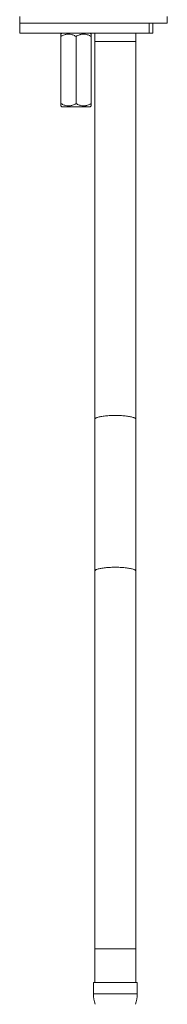
# Model space of a CAD drawing. Units: millimetres. Extents: x -328 to 650, y -439 to 734.
# Drawn here: x 77 to 121, y -70 to 224 of the extents above; entities that cross this region are included whole.
import ezdxf

# ---------------------------------------------------------------- set-up
doc = ezdxf.new("R2010")
doc.units = ezdxf.units.MM

msp = doc.modelspace()

# ---------------------------------------------------------------- linework, layer by layer
at = {"color": 7, "linetype": 'Continuous', "lineweight": 0}
for p, q in [((77.31, 224.55), (77.31, 222.55)), ((121.31, 222.55), (121.31, 224.55)), ((77.31, 222.55), (77.31, 219.55)), ((115.9, 222.55), (77.31, 222.55)), ((115.9, 219.55), (115.9, 222.55)), ((116.96, 222.55), (115.9, 222.55)), ((116.96, 219.55), (116.96, 222.55)), ((121.31, 222.55), (116.96, 222.55)), ((115.9, 219.55), (77.31, 219.55)), ((89.91, 219.55), (89.61, 219.25)), ((89.61, 218.55), (89.61, 198.55)), ((94.11, 218.55), (94.11, 198.55)), ((98.61, 219.25), (98.3, 219.55)), ((98.61, 218.55), (98.61, 198.55)), ((99.66, 219.55), (99.66, 217.05)), ((111.96, 217.05), (111.96, 219.55)), ((116.96, 219.55), (115.9, 219.55)), ((99.66, 217.05), (99.66, 104.39)), ((111.96, 104.39), (111.96, 217.05)), ((89.61, 197.86), (89.91, 197.55)), ((98.3, 197.55), (89.91, 197.55)), ((98.3, 197.55), (98.61, 197.86)), ((99.66, 104.39), (99.66, 59.12)), ((111.96, 59.12), (111.96, 104.39)), ((99.66, 59.12), (99.66, -53.55)), ((111.96, -53.55), (111.96, 59.12)), ((99.66, -53.55), (99.66, -63.55)), ((111.96, -63.55), (111.96, -53.55)), ((99.31, -63.55), (99.31, -66.92)), ((99.31, -63.55), (112.31, -63.55)), ((112.31, -66.92), (112.31, -63.55))]:
    msp.add_line(p, q, dxfattribs=at)
at = {"color": 8, "linetype": 'Continuous', "lineweight": 0}
for p, q in [((99.66, 217.05), (111.96, 217.05)), ((99.66, -53.55), (111.96, -53.55)), ((99.31, -66.92), (112.31, -66.92))]:
    msp.add_line(p, q, dxfattribs=at)
at = {"color": 8, "linetype": 'Continuous', "lineweight": 0, "flags": 128}
for points in [[(99.66, 104.39), (99.67, 104.47), (99.71, 104.54), (99.78, 104.62), (99.88, 104.69), (100, 104.77), (100.15, 104.84), (100.32, 104.91), (100.52, 104.98), (100.74, 105.04), (100.98, 105.11), (101.25, 105.16), (101.53, 105.22), (101.84, 105.27), (102.16, 105.32), (102.5, 105.36), (102.85, 105.4), (103.22, 105.44), (103.6, 105.47), (103.99, 105.49), (104.38, 105.51), (104.79, 105.53), (105.19, 105.54), (105.6, 105.54), (106.01, 105.54), (106.42, 105.54), (106.83, 105.53), (107.23, 105.51), (107.63, 105.49), (108.02, 105.47), (108.4, 105.44), (108.76, 105.4), (109.12, 105.36), (109.46, 105.32), (109.78, 105.27), (110.08, 105.22), (110.37, 105.16), (110.64, 105.11), (110.88, 105.04), (111.1, 104.98), (111.3, 104.91), (111.47, 104.84), (111.62, 104.77), (111.74, 104.69), (111.84, 104.62), (111.9, 104.54), (111.94, 104.47), (111.96, 104.39)], [(99.66, 59.12), (99.67, 59.2), (99.71, 59.27), (99.78, 59.35), (99.88, 59.42), (100, 59.5), (100.15, 59.57), (100.32, 59.64), (100.52, 59.71), (100.74, 59.77), (100.98, 59.83), (101.25, 59.89), (101.53, 59.95), (101.84, 60), (102.16, 60.05), (102.5, 60.09), (102.85, 60.13), (103.22, 60.17), (103.6, 60.2), (103.99, 60.22), (104.38, 60.24), (104.79, 60.26), (105.19, 60.27), (105.6, 60.27), (106.01, 60.27), (106.42, 60.27), (106.83, 60.26), (107.23, 60.24), (107.63, 60.22), (108.02, 60.2), (108.4, 60.17), (108.76, 60.13), (109.12, 60.09), (109.46, 60.05), (109.78, 60), (110.08, 59.95), (110.37, 59.89), (110.64, 59.83), (110.88, 59.77), (111.1, 59.71), (111.3, 59.64), (111.47, 59.57), (111.62, 59.5), (111.74, 59.42), (111.84, 59.35), (111.9, 59.27), (111.94, 59.2), (111.96, 59.12)]]:
    msp.add_lwpolyline(points, dxfattribs=at)
at = {"color": 7, "linetype": 'Continuous', "lineweight": 0}
for centre, start, end in [((109.31, -66.92), 180, 198.1949), ((102.31, -66.92), 341.8051, 0)]:
    msp.add_arc(centre, 10, start, end, dxfattribs=at)
for points, knots in [([(94.11, 218.55), (93.95, 218.64), (93.65, 218.81), (93.17, 219.01), (92.66, 219.17), (92.19, 219.24), (91.78, 219.26), (91.41, 219.23), (91.05, 219.16), (90.62, 219.04), (90.13, 218.84), (89.78, 218.65), (89.61, 218.55)], [0, 0, 0, 0, 0.108079, 0.216108, 0.328006, 0.439828, 0.516649, 0.593474, 0.672842, 0.752229, 0.875547, 1, 1, 1, 1]), ([(89.61, 218.55), (89.61, 218.63), (89.61, 218.77), (89.61, 218.94), (89.61, 219.08), (89.61, 219.18), (89.61, 219.24), (89.61, 219.25), (89.61, 219.25)], [0, 0, 0, 0, 0.181803, 0.364276, 0.526481, 0.688641, 0.855753, 1, 1, 1, 1]), ([(98.61, 218.55), (98.45, 218.64), (98.15, 218.81), (97.67, 219.01), (97.16, 219.17), (96.69, 219.24), (96.28, 219.26), (95.91, 219.23), (95.55, 219.16), (95.12, 219.04), (94.63, 218.84), (94.28, 218.65), (94.11, 218.55)], [0, 0, 0, 0, 0.108079, 0.216108, 0.328005, 0.439828, 0.51665, 0.593473, 0.672841, 0.752228, 0.875546, 1, 1, 1, 1]), ([(98.61, 219.25), (98.61, 219.25), (98.61, 219.24), (98.61, 219.18), (98.61, 219.08), (98.61, 218.94), (98.61, 218.77), (98.61, 218.63), (98.61, 218.55)], [0, 0, 0, 0, 0.139054, 0.300972, 0.468322, 0.635724, 0.81748, 1, 1, 1, 1]), ([(89.61, 197.86), (89.61, 197.86), (89.61, 197.87), (89.61, 197.93), (89.61, 198.02), (89.61, 198.16), (89.61, 198.34), (89.61, 198.48), (89.61, 198.55)], [0, 0, 0, 0, 0.139054, 0.300972, 0.468322, 0.635724, 0.81748, 1, 1, 1, 1]), ([(89.61, 198.55), (89.76, 198.47), (90.06, 198.3), (90.55, 198.09), (91.05, 197.94), (91.52, 197.86), (91.94, 197.85), (92.3, 197.88), (92.66, 197.95), (93.09, 198.07), (93.58, 198.26), (93.93, 198.46), (94.11, 198.55)], [0, 0, 0, 0, 0.108079, 0.216108, 0.328006, 0.439828, 0.516649, 0.593474, 0.672842, 0.752229, 0.875547, 1, 1, 1, 1]), ([(94.11, 198.55), (94.26, 198.47), (94.56, 198.3), (95.05, 198.09), (95.55, 197.94), (96.02, 197.86), (96.44, 197.85), (96.8, 197.88), (97.16, 197.95), (97.59, 198.07), (98.08, 198.26), (98.43, 198.46), (98.61, 198.55)], [0, 0, 0, 0, 0.10808, 0.216109, 0.328006, 0.439828, 0.51665, 0.593474, 0.672841, 0.752229, 0.875546, 1, 1, 1, 1]), ([(98.61, 198.55), (98.61, 198.48), (98.61, 198.34), (98.61, 198.17), (98.61, 198.03), (98.61, 197.93), (98.61, 197.87), (98.61, 197.86), (98.61, 197.86)], [0, 0, 0, 0, 0.181803, 0.364276, 0.526481, 0.688641, 0.855753, 1, 1, 1, 1])]:
    msp.add_open_spline(points, degree=3, knots=knots, dxfattribs=at)

doc.saveas('drawing.dxf')
